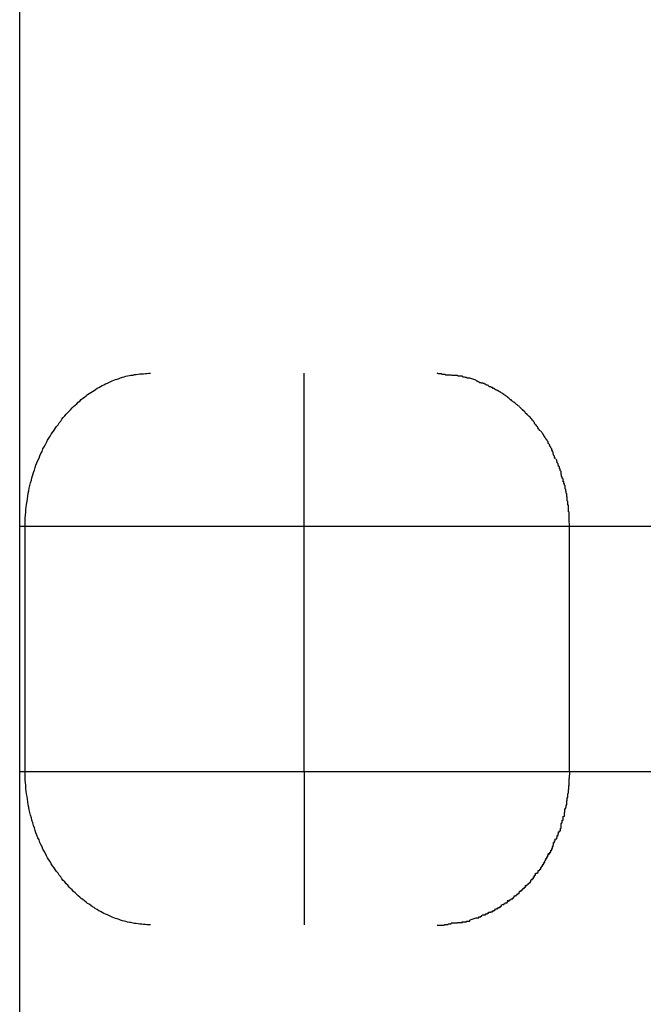
# Model space of a CAD drawing. Extents: x -14 to 14, y -8.5 to 8.5.
# Drawn here: x -1.9 to -1.7, y 2.3 to 2.6 of the extents above; entities that cross this region are included whole.
import ezdxf

# ---------------------------------------------------------------- set-up
doc = ezdxf.new("R2010")
doc.units = 0
doc.layers.get('0').update_dxf_attribs({"linetype": 'CONTINUOUS'})

msp = doc.modelspace()

# ---------------------------------------------------------------- linework, layer by layer
at = {"color": 0}
for points in [[(-1.9244, -0.0001), (-1.9244, 7.8963)], [(-1.9226, 2.4388), (-1.9226, 2.4397), (-1.9226, 2.4406), (-1.9226, 2.4415), (-1.9225, 2.4425), (-1.9224, 2.4434), (-1.9224, 2.4442), (-1.9223, 2.4451), (-1.9222, 2.446), (-1.922, 2.447), (-1.9219, 2.4479), (-1.9218, 2.4487), (-1.9216, 2.4496), (-1.9214, 2.4504), (-1.9213, 2.4513), (-1.9211, 2.4522), (-1.9209, 2.453), (-1.9206, 2.4539), (-1.9204, 2.4547), (-1.9201, 2.4556), (-1.9199, 2.4564), (-1.9196, 2.4572), (-1.9194, 2.458), (-1.9191, 2.4588), (-1.9188, 2.4596), (-1.9185, 2.4603), (-1.9181, 2.4611), (-1.9178, 2.4618), (-1.9175, 2.4626), (-1.9171, 2.4633), (-1.9168, 2.4641), (-1.9164, 2.4648), (-1.916, 2.4655), (-1.9157, 2.4662), (-1.9153, 2.4669), (-1.9149, 2.4676), (-1.9145, 2.4682), (-1.9141, 2.4689), (-1.9137, 2.4695), (-1.9132, 2.4702), (-1.9128, 2.4708), (-1.9124, 2.4714), (-1.9119, 2.472), (-1.9115, 2.4726), (-1.911, 2.4732), (-1.9106, 2.4738), (-1.9102, 2.4743), (-1.9097, 2.4749), (-1.9092, 2.4754), (-1.9087, 2.476), (-1.9083, 2.4764), (-1.9078, 2.4769), (-1.9073, 2.4775), (-1.9068, 2.4779), (-1.9063, 2.4784), (-1.9058, 2.4788), (-1.9053, 2.4793), (-1.9048, 2.4797), (-1.9043, 2.4802), (-1.9038, 2.4806), (-1.9033, 2.481), (-1.9027, 2.4814), (-1.9023, 2.4818), (-1.9017, 2.4822), (-1.9012, 2.4825), (-1.9007, 2.4828), (-1.9001, 2.4832), (-1.8997, 2.4835), (-1.8991, 2.4839), (-1.8986, 2.4841), (-1.898, 2.4845), (-1.8975, 2.4848), (-1.8969, 2.485), (-1.8964, 2.4853), (-1.8958, 2.4856), (-1.8953, 2.4858), (-1.8947, 2.4861), (-1.8942, 2.4863), (-1.8937, 2.4865), (-1.8931, 2.4867), (-1.8926, 2.4869), (-1.892, 2.4871), (-1.8915, 2.4873), (-1.8909, 2.4875), (-1.8903, 2.4876), (-1.8898, 2.4878), (-1.8892, 2.4879), (-1.8886, 2.488), (-1.8881, 2.4882), (-1.8874, 2.4882), (-1.8869, 2.4884), (-1.8864, 2.4884), (-1.8857, 2.4885), (-1.8852, 2.4886), (-1.8846, 2.4886), (-1.884, 2.4886), (-1.8834, 2.4887), (-1.8829, 2.4887), (-1.8823, 2.4888), (-1.8817, 2.4888)], [(-1.8316, 2.4388), (-1.8316, 2.4888)], [(-1.7836, 2.4882), (-1.7836, 2.4882), (-1.7836, 2.4882), (-1.7839, 2.4882), (-1.7842, 2.4882), (-1.7845, 2.4882), (-1.7848, 2.4882), (-1.7851, 2.4882), (-1.7854, 2.4882), (-1.7857, 2.4884), (-1.786, 2.4884), (-1.7863, 2.4884), (-1.7866, 2.4884), (-1.7869, 2.4886), (-1.7872, 2.4886), (-1.7875, 2.4886), (-1.7878, 2.4886), (-1.7882, 2.4888)], [(-1.7836, 2.4882), (-1.7836, 2.4882), (-1.7836, 2.4882), (-1.7839, 2.4882), (-1.7842, 2.4882), (-1.7845, 2.4882), (-1.7848, 2.4882), (-1.7851, 2.4882), (-1.7854, 2.4882), (-1.7857, 2.4884), (-1.786, 2.4884), (-1.7863, 2.4884), (-1.7866, 2.4884), (-1.7869, 2.4886), (-1.7872, 2.4886), (-1.7875, 2.4886), (-1.7878, 2.4886), (-1.7882, 2.4888)], [(-1.7799, 2.4878), (-1.7799, 2.4878), (-1.7799, 2.4878), (-1.7802, 2.4878), (-1.7804, 2.4878), (-1.7807, 2.4878), (-1.7807, 2.4878), (-1.781, 2.4878), (-1.7813, 2.4878), (-1.7816, 2.488), (-1.7816, 2.488), (-1.7819, 2.488), (-1.7822, 2.488), (-1.7825, 2.488), (-1.7827, 2.488), (-1.783, 2.488), (-1.7833, 2.488), (-1.7836, 2.4882)], [(-1.7799, 2.4878), (-1.7799, 2.4878), (-1.7799, 2.4878), (-1.7802, 2.4878), (-1.7804, 2.4878), (-1.7807, 2.4878), (-1.7807, 2.4878), (-1.781, 2.4878), (-1.7813, 2.4878), (-1.7816, 2.488), (-1.7816, 2.488), (-1.7819, 2.488), (-1.7822, 2.488), (-1.7825, 2.488), (-1.7827, 2.488), (-1.783, 2.488), (-1.7833, 2.488), (-1.7836, 2.4882)], [(-1.7776, 2.4872), (-1.7776, 2.4872), (-1.7776, 2.4872), (-1.7778, 2.4872), (-1.7778, 2.4872), (-1.7781, 2.4872), (-1.7781, 2.4872), (-1.7784, 2.4872), (-1.7784, 2.4872), (-1.7787, 2.4874), (-1.7787, 2.4874), (-1.779, 2.4874), (-1.779, 2.4874), (-1.7793, 2.4875), (-1.7793, 2.4875), (-1.7796, 2.4875), (-1.7797, 2.4875), (-1.78, 2.4878)], [(-1.7776, 2.4872), (-1.7776, 2.4872), (-1.7776, 2.4872), (-1.7778, 2.4872), (-1.7778, 2.4872), (-1.7781, 2.4872), (-1.7781, 2.4872), (-1.7784, 2.4872), (-1.7784, 2.4872), (-1.7787, 2.4874), (-1.7787, 2.4874), (-1.779, 2.4874), (-1.779, 2.4874), (-1.7793, 2.4875), (-1.7793, 2.4875), (-1.7796, 2.4875), (-1.7797, 2.4875), (-1.78, 2.4878)], [(-1.7756, 2.4865), (-1.7775, 2.4872)], [(-1.7736, 2.4856), (-1.7736, 2.4856), (-1.7736, 2.4856), (-1.7737, 2.4856), (-1.7737, 2.4856), (-1.774, 2.4857), (-1.774, 2.4857), (-1.7743, 2.4857), (-1.7743, 2.4857), (-1.7746, 2.486), (-1.7746, 2.486), (-1.7748, 2.486), (-1.7748, 2.486), (-1.7751, 2.4862), (-1.7751, 2.4862), (-1.7753, 2.4862), (-1.7753, 2.4862), (-1.7756, 2.4865)], [(-1.7736, 2.4856), (-1.7736, 2.4856), (-1.7736, 2.4856), (-1.7737, 2.4856), (-1.7737, 2.4856), (-1.774, 2.4857), (-1.774, 2.4857), (-1.7743, 2.4857), (-1.7743, 2.4857), (-1.7746, 2.486), (-1.7746, 2.486), (-1.7748, 2.486), (-1.7748, 2.486), (-1.7751, 2.4862), (-1.7751, 2.4862), (-1.7753, 2.4862), (-1.7753, 2.4862), (-1.7756, 2.4865)], [(-1.7714, 2.4848), (-1.7714, 2.4848), (-1.7714, 2.4848), (-1.7715, 2.4848), (-1.7715, 2.4848), (-1.7718, 2.4849), (-1.7718, 2.4849), (-1.7721, 2.4849), (-1.7721, 2.4849), (-1.7724, 2.4852), (-1.7724, 2.4852), (-1.7726, 2.4852), (-1.7726, 2.4852), (-1.7729, 2.4854), (-1.7729, 2.4854), (-1.7732, 2.4854), (-1.7732, 2.4854), (-1.7735, 2.4857)], [(-1.7714, 2.4848), (-1.7714, 2.4848), (-1.7714, 2.4848), (-1.7715, 2.4848), (-1.7715, 2.4848), (-1.7718, 2.4849), (-1.7718, 2.4849), (-1.7721, 2.4849), (-1.7721, 2.4849), (-1.7724, 2.4852), (-1.7724, 2.4852), (-1.7726, 2.4852), (-1.7726, 2.4852), (-1.7729, 2.4854), (-1.7729, 2.4854), (-1.7732, 2.4854), (-1.7732, 2.4854), (-1.7735, 2.4857)], [(-1.7692, 2.4835), (-1.7692, 2.4835), (-1.7692, 2.4835), (-1.7693, 2.4835), (-1.7693, 2.4835), (-1.7696, 2.4838), (-1.7696, 2.4838), (-1.7699, 2.4838), (-1.7699, 2.4838), (-1.7702, 2.4841), (-1.7702, 2.4841), (-1.7705, 2.4841), (-1.7705, 2.4841), (-1.7708, 2.4844), (-1.7708, 2.4844), (-1.7711, 2.4844), (-1.7711, 2.4844), (-1.7714, 2.4847)], [(-1.7692, 2.4835), (-1.7692, 2.4835), (-1.7692, 2.4835), (-1.7693, 2.4835), (-1.7693, 2.4835), (-1.7696, 2.4838), (-1.7696, 2.4838), (-1.7699, 2.4838), (-1.7699, 2.4838), (-1.7702, 2.4841), (-1.7702, 2.4841), (-1.7705, 2.4841), (-1.7705, 2.4841), (-1.7708, 2.4844), (-1.7708, 2.4844), (-1.7711, 2.4844), (-1.7711, 2.4844), (-1.7714, 2.4847)], [(-1.7672, 2.4824), (-1.7672, 2.4824), (-1.7672, 2.4824), (-1.7673, 2.4824), (-1.7673, 2.4824), (-1.7676, 2.4827), (-1.7676, 2.4827), (-1.7679, 2.4827), (-1.7679, 2.4827), (-1.7682, 2.483), (-1.7682, 2.483), (-1.7684, 2.483), (-1.7684, 2.483), (-1.7687, 2.4833), (-1.7687, 2.4833), (-1.769, 2.4833), (-1.769, 2.4833), (-1.7693, 2.4836)], [(-1.7672, 2.4824), (-1.7672, 2.4824), (-1.7672, 2.4824), (-1.7673, 2.4824), (-1.7673, 2.4824), (-1.7676, 2.4827), (-1.7676, 2.4827), (-1.7679, 2.4827), (-1.7679, 2.4827), (-1.7682, 2.483), (-1.7682, 2.483), (-1.7684, 2.483), (-1.7684, 2.483), (-1.7687, 2.4833), (-1.7687, 2.4833), (-1.769, 2.4833), (-1.769, 2.4833), (-1.7693, 2.4836)], [(-1.7651, 2.4809), (-1.7651, 2.4809), (-1.7651, 2.4809), (-1.7651, 2.4809), (-1.7651, 2.4809), (-1.7654, 2.4811), (-1.7654, 2.4811), (-1.7657, 2.4813), (-1.7657, 2.4813), (-1.766, 2.4816), (-1.766, 2.4816), (-1.7662, 2.4816), (-1.7662, 2.4816), (-1.7665, 2.4819), (-1.7665, 2.4819), (-1.7668, 2.4821), (-1.7668, 2.4821), (-1.7671, 2.4824)], [(-1.7651, 2.4809), (-1.7651, 2.4809), (-1.7651, 2.4809), (-1.7651, 2.4809), (-1.7651, 2.4809), (-1.7654, 2.4811), (-1.7654, 2.4811), (-1.7657, 2.4813), (-1.7657, 2.4813), (-1.766, 2.4816), (-1.766, 2.4816), (-1.7662, 2.4816), (-1.7662, 2.4816), (-1.7665, 2.4819), (-1.7665, 2.4819), (-1.7668, 2.4821), (-1.7668, 2.4821), (-1.7671, 2.4824)], [(-1.7633, 2.4794), (-1.7633, 2.4794), (-1.7633, 2.4794), (-1.7633, 2.4794), (-1.7633, 2.4794), (-1.7636, 2.4797), (-1.7636, 2.4797), (-1.7638, 2.4798), (-1.7638, 2.4798), (-1.7641, 2.4801), (-1.7641, 2.4801), (-1.7643, 2.4801), (-1.7643, 2.4801), (-1.7646, 2.4804), (-1.7646, 2.4804), (-1.7648, 2.4806), (-1.7648, 2.4806), (-1.7651, 2.4809)], [(-1.7633, 2.4794), (-1.7633, 2.4794), (-1.7633, 2.4794), (-1.7633, 2.4794), (-1.7633, 2.4794), (-1.7636, 2.4797), (-1.7636, 2.4797), (-1.7638, 2.4798), (-1.7638, 2.4798), (-1.7641, 2.4801), (-1.7641, 2.4801), (-1.7643, 2.4801), (-1.7643, 2.4801), (-1.7646, 2.4804), (-1.7646, 2.4804), (-1.7648, 2.4806), (-1.7648, 2.4806), (-1.7651, 2.4809)], [(-1.7613, 2.4778), (-1.7613, 2.4778), (-1.7613, 2.4778), (-1.7613, 2.4778), (-1.7613, 2.4778), (-1.7615, 2.478), (-1.7615, 2.478), (-1.7618, 2.4782), (-1.7618, 2.4782), (-1.7621, 2.4785), (-1.7621, 2.4785), (-1.7623, 2.4786), (-1.7623, 2.4786), (-1.7626, 2.4789), (-1.7626, 2.4789), (-1.7629, 2.4791), (-1.7629, 2.4791), (-1.7632, 2.4794)], [(-1.7613, 2.4778), (-1.7613, 2.4778), (-1.7613, 2.4778), (-1.7613, 2.4778), (-1.7613, 2.4778), (-1.7615, 2.478), (-1.7615, 2.478), (-1.7618, 2.4782), (-1.7618, 2.4782), (-1.7621, 2.4785), (-1.7621, 2.4785), (-1.7623, 2.4786), (-1.7623, 2.4786), (-1.7626, 2.4789), (-1.7626, 2.4789), (-1.7629, 2.4791), (-1.7629, 2.4791), (-1.7632, 2.4794)], [(-1.7594, 2.476), (-1.7594, 2.476), (-1.7594, 2.476), (-1.7594, 2.476), (-1.7594, 2.476), (-1.7597, 2.4763), (-1.7597, 2.4763), (-1.76, 2.4765), (-1.76, 2.4765), (-1.7603, 2.4768), (-1.7603, 2.4768), (-1.7605, 2.477), (-1.7605, 2.477), (-1.7608, 2.4773), (-1.7608, 2.4773), (-1.761, 2.4775), (-1.761, 2.4775), (-1.7613, 2.4778)], [(-1.7594, 2.476), (-1.7594, 2.476), (-1.7594, 2.476), (-1.7594, 2.476), (-1.7594, 2.476), (-1.7597, 2.4763), (-1.7597, 2.4763), (-1.76, 2.4765), (-1.76, 2.4765), (-1.7603, 2.4768), (-1.7603, 2.4768), (-1.7605, 2.477), (-1.7605, 2.477), (-1.7608, 2.4773), (-1.7608, 2.4773), (-1.761, 2.4775), (-1.761, 2.4775), (-1.7613, 2.4778)], [(-1.7576, 2.474), (-1.7576, 2.474), (-1.7576, 2.474), (-1.7576, 2.4741), (-1.7576, 2.4741), (-1.7579, 2.4744), (-1.7579, 2.4744), (-1.7582, 2.4747), (-1.7582, 2.4747), (-1.7585, 2.475), (-1.7585, 2.475), (-1.7587, 2.4752), (-1.7587, 2.4752), (-1.759, 2.4755), (-1.759, 2.4755), (-1.7593, 2.4757), (-1.7593, 2.4757), (-1.7596, 2.476)], [(-1.7576, 2.474), (-1.7576, 2.474), (-1.7576, 2.474), (-1.7576, 2.4741), (-1.7576, 2.4741), (-1.7579, 2.4744), (-1.7579, 2.4744), (-1.7582, 2.4747), (-1.7582, 2.4747), (-1.7585, 2.475), (-1.7585, 2.475), (-1.7587, 2.4752), (-1.7587, 2.4752), (-1.759, 2.4755), (-1.759, 2.4755), (-1.7593, 2.4757), (-1.7593, 2.4757), (-1.7596, 2.476)], [(-1.7561, 2.472), (-1.7561, 2.472), (-1.7561, 2.472), (-1.7561, 2.4721), (-1.7561, 2.4721), (-1.7564, 2.4724), (-1.7564, 2.4724), (-1.7565, 2.4727), (-1.7565, 2.4727), (-1.7568, 2.473), (-1.7568, 2.473), (-1.7568, 2.4732), (-1.7568, 2.4732), (-1.7571, 2.4735), (-1.7571, 2.4735), (-1.7573, 2.4738), (-1.7573, 2.4738), (-1.7576, 2.4741)], [(-1.7561, 2.472), (-1.7561, 2.472), (-1.7561, 2.472), (-1.7561, 2.4721), (-1.7561, 2.4721), (-1.7564, 2.4724), (-1.7564, 2.4724), (-1.7565, 2.4727), (-1.7565, 2.4727), (-1.7568, 2.473), (-1.7568, 2.473), (-1.7568, 2.4732), (-1.7568, 2.4732), (-1.7571, 2.4735), (-1.7571, 2.4735), (-1.7573, 2.4738), (-1.7573, 2.4738), (-1.7576, 2.4741)], [(-1.7547, 2.47), (-1.7547, 2.47), (-1.7547, 2.47), (-1.7547, 2.4701), (-1.7547, 2.4701), (-1.7549, 2.4704), (-1.7549, 2.4704), (-1.7551, 2.4707), (-1.7551, 2.4707), (-1.7554, 2.471), (-1.7554, 2.471), (-1.7554, 2.4712), (-1.7554, 2.4712), (-1.7557, 2.4715), (-1.7557, 2.4715), (-1.7559, 2.4718), (-1.7559, 2.4718), (-1.7562, 2.4721)], [(-1.7547, 2.47), (-1.7547, 2.47), (-1.7547, 2.47), (-1.7547, 2.4701), (-1.7547, 2.4701), (-1.7549, 2.4704), (-1.7549, 2.4704), (-1.7551, 2.4707), (-1.7551, 2.4707), (-1.7554, 2.471), (-1.7554, 2.471), (-1.7554, 2.4712), (-1.7554, 2.4712), (-1.7557, 2.4715), (-1.7557, 2.4715), (-1.7559, 2.4718), (-1.7559, 2.4718), (-1.7562, 2.4721)], [(-1.7531, 2.4678), (-1.7531, 2.4678), (-1.7531, 2.4678), (-1.7531, 2.468), (-1.7531, 2.468), (-1.7534, 2.4683), (-1.7534, 2.4683), (-1.7534, 2.4686), (-1.7534, 2.4686), (-1.7537, 2.4689), (-1.7537, 2.4689), (-1.7537, 2.4691), (-1.7537, 2.4691), (-1.754, 2.4694), (-1.754, 2.4694), (-1.7542, 2.4697), (-1.7542, 2.4697), (-1.7545, 2.47)], [(-1.7531, 2.4678), (-1.7531, 2.4678), (-1.7531, 2.4678), (-1.7531, 2.468), (-1.7531, 2.468), (-1.7534, 2.4683), (-1.7534, 2.4683), (-1.7534, 2.4686), (-1.7534, 2.4686), (-1.7537, 2.4689), (-1.7537, 2.4689), (-1.7537, 2.4691), (-1.7537, 2.4691), (-1.754, 2.4694), (-1.754, 2.4694), (-1.7542, 2.4697), (-1.7542, 2.4697), (-1.7545, 2.47)], [(-1.7518, 2.4657), (-1.7518, 2.4657), (-1.7518, 2.4657), (-1.7518, 2.4658), (-1.7518, 2.4658), (-1.752, 2.4661), (-1.752, 2.4661), (-1.752, 2.4664), (-1.752, 2.4664), (-1.7523, 2.4667), (-1.7523, 2.4667), (-1.7523, 2.4669), (-1.7523, 2.4669), (-1.7526, 2.4672), (-1.7526, 2.4672), (-1.7528, 2.4675), (-1.7528, 2.4675), (-1.7531, 2.4678)], [(-1.7518, 2.4657), (-1.7518, 2.4657), (-1.7518, 2.4657), (-1.7518, 2.4658), (-1.7518, 2.4658), (-1.752, 2.4661), (-1.752, 2.4661), (-1.752, 2.4664), (-1.752, 2.4664), (-1.7523, 2.4667), (-1.7523, 2.4667), (-1.7523, 2.4669), (-1.7523, 2.4669), (-1.7526, 2.4672), (-1.7526, 2.4672), (-1.7528, 2.4675), (-1.7528, 2.4675), (-1.7531, 2.4678)], [(-1.7506, 2.4633), (-1.7506, 2.4633), (-1.7506, 2.4633), (-1.7506, 2.4635), (-1.7506, 2.4635), (-1.7508, 2.4638), (-1.7508, 2.4638), (-1.7508, 2.4641), (-1.7508, 2.4641), (-1.7511, 2.4644), (-1.7511, 2.4644), (-1.7511, 2.4647), (-1.7511, 2.4647), (-1.7514, 2.465), (-1.7514, 2.465), (-1.7514, 2.4653), (-1.7514, 2.4653), (-1.7517, 2.4656)], [(-1.7506, 2.4633), (-1.7506, 2.4633), (-1.7506, 2.4633), (-1.7506, 2.4635), (-1.7506, 2.4635), (-1.7508, 2.4638), (-1.7508, 2.4638), (-1.7508, 2.4641), (-1.7508, 2.4641), (-1.7511, 2.4644), (-1.7511, 2.4644), (-1.7511, 2.4647), (-1.7511, 2.4647), (-1.7514, 2.465), (-1.7514, 2.465), (-1.7514, 2.4653), (-1.7514, 2.4653), (-1.7517, 2.4656)], [(-1.7497, 2.4609), (-1.7497, 2.4609), (-1.7497, 2.4609), (-1.7497, 2.4611), (-1.7497, 2.4611), (-1.7499, 2.4614), (-1.7499, 2.4614), (-1.7499, 2.4617), (-1.7499, 2.4617), (-1.7502, 2.462), (-1.7502, 2.462), (-1.7502, 2.4623), (-1.7502, 2.4623), (-1.7504, 2.4626), (-1.7504, 2.4626), (-1.7504, 2.4629), (-1.7504, 2.463), (-1.7507, 2.4633)], [(-1.7497, 2.4609), (-1.7497, 2.4609), (-1.7497, 2.4609), (-1.7497, 2.4611), (-1.7497, 2.4611), (-1.7499, 2.4614), (-1.7499, 2.4614), (-1.7499, 2.4617), (-1.7499, 2.4617), (-1.7502, 2.462), (-1.7502, 2.462), (-1.7502, 2.4623), (-1.7502, 2.4623), (-1.7504, 2.4626), (-1.7504, 2.4626), (-1.7504, 2.4629), (-1.7504, 2.463), (-1.7507, 2.4633)], [(-1.7486, 2.4584), (-1.7486, 2.4584), (-1.7486, 2.4584), (-1.7486, 2.4586), (-1.7486, 2.4586), (-1.7487, 2.4589), (-1.7487, 2.4589), (-1.7487, 2.4592), (-1.7487, 2.4592), (-1.749, 2.4595), (-1.749, 2.4595), (-1.749, 2.4598), (-1.749, 2.4598), (-1.7492, 2.4601), (-1.7492, 2.4601), (-1.7492, 2.4604), (-1.7492, 2.4604), (-1.7495, 2.4607)], [(-1.7486, 2.4584), (-1.7486, 2.4584), (-1.7486, 2.4584), (-1.7486, 2.4586), (-1.7486, 2.4586), (-1.7487, 2.4589), (-1.7487, 2.4589), (-1.7487, 2.4592), (-1.7487, 2.4592), (-1.749, 2.4595), (-1.749, 2.4595), (-1.749, 2.4598), (-1.749, 2.4598), (-1.7492, 2.4601), (-1.7492, 2.4601), (-1.7492, 2.4604), (-1.7492, 2.4604), (-1.7495, 2.4607)], [(-1.7478, 2.4558), (-1.7478, 2.4558), (-1.7478, 2.4558), (-1.7478, 2.4559), (-1.7478, 2.4559), (-1.7478, 2.4562), (-1.7478, 2.4562), (-1.7478, 2.4565), (-1.7478, 2.4567), (-1.7481, 2.457), (-1.7481, 2.457), (-1.7481, 2.4573), (-1.7481, 2.4575), (-1.7483, 2.4578), (-1.7483, 2.4578), (-1.7483, 2.4581), (-1.7483, 2.4582), (-1.7486, 2.4585)], [(-1.7478, 2.4558), (-1.7478, 2.4558), (-1.7478, 2.4558), (-1.7478, 2.4559), (-1.7478, 2.4559), (-1.7478, 2.4562), (-1.7478, 2.4562), (-1.7478, 2.4565), (-1.7478, 2.4567), (-1.7481, 2.457), (-1.7481, 2.457), (-1.7481, 2.4573), (-1.7481, 2.4575), (-1.7483, 2.4578), (-1.7483, 2.4578), (-1.7483, 2.4581), (-1.7483, 2.4582), (-1.7486, 2.4585)], [(-1.7471, 2.4534), (-1.7471, 2.4534), (-1.7471, 2.4534), (-1.7471, 2.4535), (-1.7471, 2.4535), (-1.7471, 2.4538), (-1.7471, 2.4538), (-1.7471, 2.4541), (-1.7471, 2.4543), (-1.7474, 2.4546), (-1.7474, 2.4546), (-1.7474, 2.4549), (-1.7474, 2.4549), (-1.7476, 2.4552), (-1.7476, 2.4552), (-1.7476, 2.4555), (-1.7476, 2.4555), (-1.7478, 2.4558)], [(-1.7471, 2.4534), (-1.7471, 2.4534), (-1.7471, 2.4534), (-1.7471, 2.4535), (-1.7471, 2.4535), (-1.7471, 2.4538), (-1.7471, 2.4538), (-1.7471, 2.4541), (-1.7471, 2.4543), (-1.7474, 2.4546), (-1.7474, 2.4546), (-1.7474, 2.4549), (-1.7474, 2.4549), (-1.7476, 2.4552), (-1.7476, 2.4552), (-1.7476, 2.4555), (-1.7476, 2.4555), (-1.7478, 2.4558)], [(-1.7464, 2.4511), (-1.7464, 2.4511), (-1.7464, 2.4511), (-1.7464, 2.4512), (-1.7464, 2.4512), (-1.7464, 2.4515), (-1.7464, 2.4515), (-1.7464, 2.4518), (-1.7464, 2.452), (-1.7467, 2.4523), (-1.7467, 2.4523), (-1.7467, 2.4526), (-1.7467, 2.4526), (-1.7469, 2.4529), (-1.7469, 2.4529), (-1.7469, 2.4532), (-1.7469, 2.4533), (-1.7471, 2.4536)], [(-1.7464, 2.4511), (-1.7464, 2.4511), (-1.7464, 2.4511), (-1.7464, 2.4512), (-1.7464, 2.4512), (-1.7464, 2.4515), (-1.7464, 2.4515), (-1.7464, 2.4518), (-1.7464, 2.452), (-1.7467, 2.4523), (-1.7467, 2.4523), (-1.7467, 2.4526), (-1.7467, 2.4526), (-1.7469, 2.4529), (-1.7469, 2.4529), (-1.7469, 2.4532), (-1.7469, 2.4533), (-1.7471, 2.4536)], [(-1.7459, 2.4485), (-1.7459, 2.4485), (-1.7459, 2.4485), (-1.7459, 2.4486), (-1.7459, 2.4486), (-1.7459, 2.4489), (-1.7459, 2.4489), (-1.7459, 2.4492), (-1.7459, 2.4494), (-1.7461, 2.4497), (-1.7461, 2.4497), (-1.7461, 2.45), (-1.7461, 2.4501), (-1.7462, 2.4504), (-1.7462, 2.4504), (-1.7462, 2.4507), (-1.7462, 2.4508), (-1.7464, 2.4511)], [(-1.7459, 2.4485), (-1.7459, 2.4485), (-1.7459, 2.4485), (-1.7459, 2.4486), (-1.7459, 2.4486), (-1.7459, 2.4489), (-1.7459, 2.4489), (-1.7459, 2.4492), (-1.7459, 2.4494), (-1.7461, 2.4497), (-1.7461, 2.4497), (-1.7461, 2.45), (-1.7461, 2.4501), (-1.7462, 2.4504), (-1.7462, 2.4504), (-1.7462, 2.4507), (-1.7462, 2.4508), (-1.7464, 2.4511)], [(-1.7456, 2.446), (-1.7456, 2.446), (-1.7456, 2.446), (-1.7456, 2.4461), (-1.7456, 2.4461), (-1.7456, 2.4464), (-1.7456, 2.4464), (-1.7456, 2.4467), (-1.7456, 2.4469), (-1.7458, 2.4472), (-1.7458, 2.4472), (-1.7458, 2.4475), (-1.7458, 2.4476), (-1.7458, 2.4479), (-1.7458, 2.4479), (-1.7458, 2.4482), (-1.7458, 2.4483), (-1.746, 2.4486)], [(-1.7456, 2.446), (-1.7456, 2.446), (-1.7456, 2.446), (-1.7456, 2.4461), (-1.7456, 2.4461), (-1.7456, 2.4464), (-1.7456, 2.4464), (-1.7456, 2.4467), (-1.7456, 2.4469), (-1.7458, 2.4472), (-1.7458, 2.4472), (-1.7458, 2.4475), (-1.7458, 2.4476), (-1.7458, 2.4479), (-1.7458, 2.4479), (-1.7458, 2.4482), (-1.7458, 2.4483), (-1.746, 2.4486)], [(-1.7453, 2.4436), (-1.7453, 2.4436), (-1.7453, 2.4436), (-1.7453, 2.4437), (-1.7453, 2.4437), (-1.7453, 2.444), (-1.7453, 2.444), (-1.7453, 2.4443), (-1.7453, 2.4444), (-1.7454, 2.4447), (-1.7454, 2.4447), (-1.7454, 2.445), (-1.7454, 2.445), (-1.7454, 2.4453), (-1.7454, 2.4453), (-1.7454, 2.4456), (-1.7454, 2.4456), (-1.7456, 2.4459)], [(-1.7453, 2.4436), (-1.7453, 2.4436), (-1.7453, 2.4436), (-1.7453, 2.4437), (-1.7453, 2.4437), (-1.7453, 2.444), (-1.7453, 2.444), (-1.7453, 2.4443), (-1.7453, 2.4444), (-1.7454, 2.4447), (-1.7454, 2.4447), (-1.7454, 2.445), (-1.7454, 2.445), (-1.7454, 2.4453), (-1.7454, 2.4453), (-1.7454, 2.4456), (-1.7454, 2.4456), (-1.7456, 2.4459)], [(-1.7451, 2.4411), (-1.7451, 2.4411), (-1.7451, 2.4411), (-1.7451, 2.4413), (-1.7451, 2.4413), (-1.7451, 2.4416), (-1.7451, 2.4416), (-1.7451, 2.4419), (-1.7451, 2.4421), (-1.7451, 2.4424), (-1.7451, 2.4424), (-1.7451, 2.4427), (-1.7451, 2.4427), (-1.7451, 2.443), (-1.7451, 2.443), (-1.7451, 2.4433), (-1.7451, 2.4434), (-1.7453, 2.4437)], [(-1.7451, 2.4411), (-1.7451, 2.4411), (-1.7451, 2.4411), (-1.7451, 2.4413), (-1.7451, 2.4413), (-1.7451, 2.4416), (-1.7451, 2.4416), (-1.7451, 2.4419), (-1.7451, 2.4421), (-1.7451, 2.4424), (-1.7451, 2.4424), (-1.7451, 2.4427), (-1.7451, 2.4427), (-1.7451, 2.443), (-1.7451, 2.443), (-1.7451, 2.4433), (-1.7451, 2.4434), (-1.7453, 2.4437)], [(-1.9226, 2.4388), (-1.9244, 2.4388)], [(-1.9226, 2.3588), (-1.9226, 2.4388)], [(-1.8316, 2.4388), (-1.9226, 2.4388)], [(-1.8316, 2.3588), (-1.8316, 2.4388)], [(-1.745, 2.4388), (-1.8316, 2.4388)], [(-1.745, 2.4388), (-1.7451, 2.4412)], [(-1.745, 2.3588), (-1.745, 2.4388)], [(-1.5256, 2.4388), (-1.745, 2.4388)], [(-1.9244, 2.3588), (-1.9226, 2.3588)], [(-1.8817, 2.3088), (-1.8823, 2.3088), (-1.8829, 2.3088), (-1.8834, 2.3089), (-1.884, 2.3089), (-1.8846, 2.309), (-1.8852, 2.309), (-1.8857, 2.3091), (-1.8864, 2.3092), (-1.8869, 2.3092), (-1.8874, 2.3093), (-1.8881, 2.3095), (-1.8886, 2.3096), (-1.8892, 2.3097), (-1.8898, 2.3099), (-1.8903, 2.31), (-1.8909, 2.3101), (-1.8915, 2.3103), (-1.892, 2.3105), (-1.8926, 2.3107), (-1.8931, 2.3109), (-1.8937, 2.3111), (-1.8942, 2.3113), (-1.8947, 2.3115), (-1.8953, 2.3118), (-1.8958, 2.312), (-1.8964, 2.3123), (-1.8969, 2.3125), (-1.8975, 2.3128), (-1.898, 2.3131), (-1.8986, 2.3134), (-1.8991, 2.3138), (-1.8997, 2.314), (-1.9001, 2.3144), (-1.9007, 2.3147), (-1.9012, 2.3151), (-1.9017, 2.3155), (-1.9023, 2.3158), (-1.9027, 2.3162), (-1.9033, 2.3166), (-1.9038, 2.317), (-1.9043, 2.3174), (-1.9048, 2.3178), (-1.9053, 2.3183), (-1.9058, 2.3187), (-1.9063, 2.3192), (-1.9068, 2.3197), (-1.9073, 2.3202), (-1.9078, 2.3206), (-1.9083, 2.3211), (-1.9087, 2.3217), (-1.9092, 2.3222), (-1.9097, 2.3228), (-1.9102, 2.3233), (-1.9106, 2.3238), (-1.911, 2.3244), (-1.9115, 2.325), (-1.9119, 2.3256), (-1.9124, 2.3262), (-1.9128, 2.3268), (-1.9132, 2.3274), (-1.9137, 2.328), (-1.9141, 2.3287), (-1.9145, 2.3294), (-1.9149, 2.33), (-1.9153, 2.3307), (-1.9157, 2.3313), (-1.916, 2.3321), (-1.9164, 2.3328), (-1.9168, 2.3335), (-1.9171, 2.3342), (-1.9175, 2.335), (-1.9178, 2.3357), (-1.9181, 2.3365), (-1.9185, 2.3372), (-1.9188, 2.338), (-1.9191, 2.3388), (-1.9194, 2.3396), (-1.9196, 2.3404), (-1.9199, 2.3412), (-1.9201, 2.3421), (-1.9204, 2.3429), (-1.9206, 2.3437), (-1.9209, 2.3446), (-1.9211, 2.3454), (-1.9213, 2.3463), (-1.9214, 2.3471), (-1.9216, 2.348), (-1.9218, 2.3489), (-1.9219, 2.3498), (-1.922, 2.3507), (-1.9222, 2.3515), (-1.9223, 2.3524), (-1.9224, 2.3533), (-1.9224, 2.3543), (-1.9225, 2.3552), (-1.9226, 2.356), (-1.9226, 2.357), (-1.9226, 2.3579), (-1.9226, 2.3588)], [(-1.9226, 2.3588), (-1.8316, 2.3588)], [(-1.8316, 2.3588), (-1.745, 2.3588)], [(-1.8316, 2.3588), (-1.8316, 2.3088)], [(-1.745, 2.3588), (-1.7451, 2.3565)], [(-1.745, 2.3588), (-1.5175, 2.3588)], [(-1.7453, 2.3541), (-1.7453, 2.3541), (-1.7451, 2.3541), (-1.7451, 2.3542), (-1.7451, 2.3542), (-1.7451, 2.3545), (-1.7451, 2.3545), (-1.7451, 2.3548), (-1.7451, 2.3548), (-1.7451, 2.3551), (-1.7451, 2.3551), (-1.7451, 2.3554), (-1.7451, 2.3554), (-1.7451, 2.3557), (-1.7451, 2.3557), (-1.7451, 2.356), (-1.7451, 2.3562), (-1.7451, 2.3565)], [(-1.7453, 2.3541), (-1.7453, 2.3541), (-1.7451, 2.3541), (-1.7451, 2.3542), (-1.7451, 2.3542), (-1.7451, 2.3545), (-1.7451, 2.3545), (-1.7451, 2.3548), (-1.7451, 2.3548), (-1.7451, 2.3551), (-1.7451, 2.3551), (-1.7451, 2.3554), (-1.7451, 2.3554), (-1.7451, 2.3557), (-1.7451, 2.3557), (-1.7451, 2.356), (-1.7451, 2.3562), (-1.7451, 2.3565)], [(-1.7455, 2.3517), (-1.7455, 2.3517), (-1.7453, 2.3517), (-1.7453, 2.3518), (-1.7453, 2.3518), (-1.7453, 2.3521), (-1.7453, 2.3521), (-1.7453, 2.3524), (-1.7453, 2.3526), (-1.7453, 2.3529), (-1.7452, 2.3529), (-1.7452, 2.3532), (-1.7452, 2.3532), (-1.7452, 2.3535), (-1.7452, 2.3535), (-1.7452, 2.3538), (-1.7452, 2.3539), (-1.7452, 2.3542)], [(-1.7455, 2.3517), (-1.7455, 2.3517), (-1.7453, 2.3517), (-1.7453, 2.3518), (-1.7453, 2.3518), (-1.7453, 2.3521), (-1.7453, 2.3521), (-1.7453, 2.3524), (-1.7453, 2.3526), (-1.7453, 2.3529), (-1.7452, 2.3529), (-1.7452, 2.3532), (-1.7452, 2.3532), (-1.7452, 2.3535), (-1.7452, 2.3535), (-1.7452, 2.3538), (-1.7452, 2.3539), (-1.7452, 2.3542)], [(-1.7464, 2.3467), (-1.7464, 2.3467), (-1.7462, 2.3467), (-1.7462, 2.3468), (-1.7462, 2.3468), (-1.7462, 2.3471), (-1.7461, 2.3471), (-1.7461, 2.3474), (-1.7461, 2.3476), (-1.7461, 2.3479), (-1.7459, 2.3479), (-1.7459, 2.3482), (-1.7459, 2.3482), (-1.7459, 2.3485), (-1.7459, 2.3485), (-1.7459, 2.3488), (-1.7459, 2.3489), (-1.7459, 2.3492)], [(-1.7464, 2.3467), (-1.7464, 2.3467), (-1.7462, 2.3467), (-1.7462, 2.3468), (-1.7462, 2.3468), (-1.7462, 2.3471), (-1.7461, 2.3471), (-1.7461, 2.3474), (-1.7461, 2.3476), (-1.7461, 2.3479), (-1.7459, 2.3479), (-1.7459, 2.3482), (-1.7459, 2.3482), (-1.7459, 2.3485), (-1.7459, 2.3485), (-1.7459, 2.3488), (-1.7459, 2.3489), (-1.7459, 2.3492)], [(-1.746, 2.3493), (-1.746, 2.3493), (-1.7458, 2.3493), (-1.7458, 2.3494), (-1.7458, 2.3494), (-1.7458, 2.3497), (-1.7458, 2.3497), (-1.7458, 2.35), (-1.7458, 2.35), (-1.7458, 2.3503), (-1.7456, 2.3503), (-1.7456, 2.3506), (-1.7456, 2.3506), (-1.7456, 2.3509), (-1.7456, 2.3509), (-1.7456, 2.3512), (-1.7456, 2.3513), (-1.7456, 2.3516)], [(-1.746, 2.3493), (-1.746, 2.3493), (-1.7458, 2.3493), (-1.7458, 2.3494), (-1.7458, 2.3494), (-1.7458, 2.3497), (-1.7458, 2.3497), (-1.7458, 2.35), (-1.7458, 2.35), (-1.7458, 2.3503), (-1.7456, 2.3503), (-1.7456, 2.3506), (-1.7456, 2.3506), (-1.7456, 2.3509), (-1.7456, 2.3509), (-1.7456, 2.3512), (-1.7456, 2.3513), (-1.7456, 2.3516)], [(-1.7469, 2.3442), (-1.7469, 2.3442), (-1.7467, 2.3442), (-1.7467, 2.3443), (-1.7467, 2.3443), (-1.7467, 2.3446), (-1.7467, 2.3446), (-1.7467, 2.3449), (-1.7467, 2.3451), (-1.7467, 2.3454), (-1.7465, 2.3454), (-1.7465, 2.3457), (-1.7465, 2.3458), (-1.7465, 2.3461), (-1.7465, 2.3461), (-1.7465, 2.3464), (-1.7465, 2.3465), (-1.7465, 2.3468)], [(-1.7469, 2.3442), (-1.7469, 2.3442), (-1.7467, 2.3442), (-1.7467, 2.3443), (-1.7467, 2.3443), (-1.7467, 2.3446), (-1.7467, 2.3446), (-1.7467, 2.3449), (-1.7467, 2.3451), (-1.7467, 2.3454), (-1.7465, 2.3454), (-1.7465, 2.3457), (-1.7465, 2.3458), (-1.7465, 2.3461), (-1.7465, 2.3461), (-1.7465, 2.3464), (-1.7465, 2.3465), (-1.7465, 2.3468)], [(-1.7478, 2.3417), (-1.7478, 2.3417), (-1.7476, 2.3417), (-1.7476, 2.3418), (-1.7476, 2.3418), (-1.7476, 2.3421), (-1.7474, 2.3421), (-1.7474, 2.3424), (-1.7474, 2.3426), (-1.7474, 2.3429), (-1.7471, 2.3429), (-1.7471, 2.3432), (-1.7471, 2.3433), (-1.7471, 2.3436), (-1.7471, 2.3436), (-1.7471, 2.3439), (-1.7471, 2.3439), (-1.7471, 2.3442)], [(-1.7478, 2.3417), (-1.7478, 2.3417), (-1.7476, 2.3417), (-1.7476, 2.3418), (-1.7476, 2.3418), (-1.7476, 2.3421), (-1.7474, 2.3421), (-1.7474, 2.3424), (-1.7474, 2.3426), (-1.7474, 2.3429), (-1.7471, 2.3429), (-1.7471, 2.3432), (-1.7471, 2.3433), (-1.7471, 2.3436), (-1.7471, 2.3436), (-1.7471, 2.3439), (-1.7471, 2.3439), (-1.7471, 2.3442)], [(-1.7486, 2.3391), (-1.7486, 2.3391), (-1.7483, 2.3391), (-1.7483, 2.3392), (-1.7483, 2.3392), (-1.7483, 2.3395), (-1.748, 2.3395), (-1.748, 2.3398), (-1.748, 2.34), (-1.748, 2.3403), (-1.7477, 2.3403), (-1.7477, 2.3406), (-1.7477, 2.3408), (-1.7477, 2.3411), (-1.7477, 2.3411), (-1.7477, 2.3414), (-1.7477, 2.3415), (-1.7477, 2.3418)], [(-1.7486, 2.3391), (-1.7486, 2.3391), (-1.7483, 2.3391), (-1.7483, 2.3392), (-1.7483, 2.3392), (-1.7483, 2.3395), (-1.748, 2.3395), (-1.748, 2.3398), (-1.748, 2.34), (-1.748, 2.3403), (-1.7477, 2.3403), (-1.7477, 2.3406), (-1.7477, 2.3408), (-1.7477, 2.3411), (-1.7477, 2.3411), (-1.7477, 2.3414), (-1.7477, 2.3415), (-1.7477, 2.3418)], [(-1.7507, 2.3343), (-1.7507, 2.3343), (-1.7504, 2.3343), (-1.7504, 2.3345), (-1.7504, 2.3345), (-1.7504, 2.3348), (-1.7502, 2.3348), (-1.7502, 2.3351), (-1.7502, 2.3353), (-1.7502, 2.3356), (-1.7499, 2.3356), (-1.7499, 2.3359), (-1.7499, 2.3359), (-1.7499, 2.3362), (-1.7497, 2.3362), (-1.7497, 2.3365), (-1.7497, 2.3366), (-1.7497, 2.3369)], [(-1.7507, 2.3343), (-1.7507, 2.3343), (-1.7504, 2.3343), (-1.7504, 2.3345), (-1.7504, 2.3345), (-1.7504, 2.3348), (-1.7502, 2.3348), (-1.7502, 2.3351), (-1.7502, 2.3353), (-1.7502, 2.3356), (-1.7499, 2.3356), (-1.7499, 2.3359), (-1.7499, 2.3359), (-1.7499, 2.3362), (-1.7497, 2.3362), (-1.7497, 2.3365), (-1.7497, 2.3366), (-1.7497, 2.3369)], [(-1.7495, 2.3368), (-1.7495, 2.3368), (-1.7492, 2.3368), (-1.7492, 2.337), (-1.7492, 2.337), (-1.7492, 2.3373), (-1.749, 2.3373), (-1.749, 2.3376), (-1.749, 2.3376), (-1.749, 2.3379), (-1.7487, 2.3379), (-1.7487, 2.3382), (-1.7487, 2.3382), (-1.7487, 2.3385), (-1.7486, 2.3385), (-1.7486, 2.3388), (-1.7486, 2.3388), (-1.7486, 2.3391)], [(-1.7495, 2.3368), (-1.7495, 2.3368), (-1.7492, 2.3368), (-1.7492, 2.337), (-1.7492, 2.337), (-1.7492, 2.3373), (-1.749, 2.3373), (-1.749, 2.3376), (-1.749, 2.3376), (-1.749, 2.3379), (-1.7487, 2.3379), (-1.7487, 2.3382), (-1.7487, 2.3382), (-1.7487, 2.3385), (-1.7486, 2.3385), (-1.7486, 2.3388), (-1.7486, 2.3388), (-1.7486, 2.3391)], [(-1.7517, 2.332), (-1.7517, 2.332), (-1.7514, 2.332), (-1.7514, 2.3322), (-1.7514, 2.3322), (-1.7514, 2.3325), (-1.7511, 2.3325), (-1.7511, 2.3328), (-1.7511, 2.3328), (-1.7511, 2.3331), (-1.7508, 2.3331), (-1.7508, 2.3334), (-1.7508, 2.3334), (-1.7508, 2.3337), (-1.7506, 2.3337), (-1.7506, 2.334), (-1.7506, 2.3341), (-1.7506, 2.3344)], [(-1.7517, 2.332), (-1.7517, 2.332), (-1.7514, 2.332), (-1.7514, 2.3322), (-1.7514, 2.3322), (-1.7514, 2.3325), (-1.7511, 2.3325), (-1.7511, 2.3328), (-1.7511, 2.3328), (-1.7511, 2.3331), (-1.7508, 2.3331), (-1.7508, 2.3334), (-1.7508, 2.3334), (-1.7508, 2.3337), (-1.7506, 2.3337), (-1.7506, 2.334), (-1.7506, 2.3341), (-1.7506, 2.3344)], [(-1.7545, 2.3275), (-1.7545, 2.3275), (-1.7542, 2.3275), (-1.7542, 2.3277), (-1.754, 2.3277), (-1.754, 2.328), (-1.7537, 2.328), (-1.7537, 2.3283), (-1.7537, 2.3283), (-1.7537, 2.3286), (-1.7534, 2.3286), (-1.7534, 2.3288), (-1.7534, 2.3288), (-1.7534, 2.3291), (-1.7531, 2.3291), (-1.7531, 2.3294), (-1.7531, 2.3294), (-1.7531, 2.3297)], [(-1.7545, 2.3275), (-1.7545, 2.3275), (-1.7542, 2.3275), (-1.7542, 2.3277), (-1.754, 2.3277), (-1.754, 2.328), (-1.7537, 2.328), (-1.7537, 2.3283), (-1.7537, 2.3283), (-1.7537, 2.3286), (-1.7534, 2.3286), (-1.7534, 2.3288), (-1.7534, 2.3288), (-1.7534, 2.3291), (-1.7531, 2.3291), (-1.7531, 2.3294), (-1.7531, 2.3294), (-1.7531, 2.3297)], [(-1.7531, 2.3299), (-1.7531, 2.3299), (-1.7528, 2.3299), (-1.7528, 2.3301), (-1.7527, 2.3301), (-1.7527, 2.3304), (-1.7524, 2.3304), (-1.7524, 2.3307), (-1.7524, 2.3307), (-1.7524, 2.331), (-1.7521, 2.331), (-1.7521, 2.3313), (-1.7521, 2.3313), (-1.7521, 2.3316), (-1.7519, 2.3316), (-1.7519, 2.3319), (-1.7519, 2.3319), (-1.7519, 2.3322)], [(-1.7531, 2.3299), (-1.7531, 2.3299), (-1.7528, 2.3299), (-1.7528, 2.3301), (-1.7527, 2.3301), (-1.7527, 2.3304), (-1.7524, 2.3304), (-1.7524, 2.3307), (-1.7524, 2.3307), (-1.7524, 2.331), (-1.7521, 2.331), (-1.7521, 2.3313), (-1.7521, 2.3313), (-1.7521, 2.3316), (-1.7519, 2.3316), (-1.7519, 2.3319), (-1.7519, 2.3319), (-1.7519, 2.3322)], [(-1.756, 2.3256), (-1.756, 2.3256), (-1.7557, 2.3256), (-1.7557, 2.3256), (-1.7555, 2.3256), (-1.7555, 2.3259), (-1.7552, 2.3259), (-1.7552, 2.3262), (-1.7552, 2.3262), (-1.7552, 2.3265), (-1.7549, 2.3265), (-1.7549, 2.3266), (-1.7547, 2.3266), (-1.7547, 2.3269), (-1.7544, 2.3269), (-1.7544, 2.3272), (-1.7544, 2.3272), (-1.7544, 2.3275)], [(-1.756, 2.3256), (-1.756, 2.3256), (-1.7557, 2.3256), (-1.7557, 2.3256), (-1.7555, 2.3256), (-1.7555, 2.3259), (-1.7552, 2.3259), (-1.7552, 2.3262), (-1.7552, 2.3262), (-1.7552, 2.3265), (-1.7549, 2.3265), (-1.7549, 2.3266), (-1.7547, 2.3266), (-1.7547, 2.3269), (-1.7544, 2.3269), (-1.7544, 2.3272), (-1.7544, 2.3272), (-1.7544, 2.3275)], [(-1.7595, 2.3216), (-1.7595, 2.3216), (-1.7592, 2.3216), (-1.7592, 2.3216), (-1.759, 2.3216), (-1.759, 2.3218), (-1.7587, 2.3218), (-1.7587, 2.322), (-1.7585, 2.322), (-1.7585, 2.3223), (-1.7582, 2.3223), (-1.7582, 2.3225), (-1.7579, 2.3225), (-1.7579, 2.3228), (-1.7576, 2.3228), (-1.7576, 2.3231), (-1.7576, 2.3231), (-1.7576, 2.3234)], [(-1.7595, 2.3216), (-1.7595, 2.3216), (-1.7592, 2.3216), (-1.7592, 2.3216), (-1.759, 2.3216), (-1.759, 2.3218), (-1.7587, 2.3218), (-1.7587, 2.322), (-1.7585, 2.322), (-1.7585, 2.3223), (-1.7582, 2.3223), (-1.7582, 2.3225), (-1.7579, 2.3225), (-1.7579, 2.3228), (-1.7576, 2.3228), (-1.7576, 2.3231), (-1.7576, 2.3231), (-1.7576, 2.3234)], [(-1.7576, 2.3236), (-1.7576, 2.3236), (-1.7573, 2.3236), (-1.7573, 2.3236), (-1.7571, 2.3236), (-1.7571, 2.3239), (-1.7568, 2.3239), (-1.7568, 2.3242), (-1.7568, 2.3242), (-1.7568, 2.3245), (-1.7565, 2.3245), (-1.7565, 2.3247), (-1.7564, 2.3247), (-1.7564, 2.325), (-1.7561, 2.325), (-1.7561, 2.3253), (-1.7561, 2.3253), (-1.7561, 2.3256)], [(-1.7576, 2.3236), (-1.7576, 2.3236), (-1.7573, 2.3236), (-1.7573, 2.3236), (-1.7571, 2.3236), (-1.7571, 2.3239), (-1.7568, 2.3239), (-1.7568, 2.3242), (-1.7568, 2.3242), (-1.7568, 2.3245), (-1.7565, 2.3245), (-1.7565, 2.3247), (-1.7564, 2.3247), (-1.7564, 2.325), (-1.7561, 2.325), (-1.7561, 2.3253), (-1.7561, 2.3253), (-1.7561, 2.3256)], [(-1.7613, 2.3198), (-1.7613, 2.3198), (-1.761, 2.3198), (-1.761, 2.3198), (-1.7608, 2.3198), (-1.7608, 2.3201), (-1.7605, 2.3201), (-1.7605, 2.3203), (-1.7603, 2.3203), (-1.7603, 2.3206), (-1.76, 2.3206), (-1.76, 2.3208), (-1.7597, 2.3208), (-1.7597, 2.3211), (-1.7594, 2.3211), (-1.7594, 2.3213), (-1.7594, 2.3213), (-1.7594, 2.3216)], [(-1.7613, 2.3198), (-1.7613, 2.3198), (-1.761, 2.3198), (-1.761, 2.3198), (-1.7608, 2.3198), (-1.7608, 2.3201), (-1.7605, 2.3201), (-1.7605, 2.3203), (-1.7603, 2.3203), (-1.7603, 2.3206), (-1.76, 2.3206), (-1.76, 2.3208), (-1.7597, 2.3208), (-1.7597, 2.3211), (-1.7594, 2.3211), (-1.7594, 2.3213), (-1.7594, 2.3213), (-1.7594, 2.3216)], [(-1.7671, 2.3154), (-1.7671, 2.3154), (-1.7668, 2.3154), (-1.7668, 2.3154), (-1.7665, 2.3154), (-1.7665, 2.3156), (-1.7662, 2.3156), (-1.7662, 2.3157), (-1.766, 2.3157), (-1.766, 2.316), (-1.7657, 2.316), (-1.7657, 2.316), (-1.7654, 2.316), (-1.7654, 2.3163), (-1.7651, 2.3163), (-1.7651, 2.3165), (-1.7651, 2.3165), (-1.7651, 2.3168)], [(-1.7671, 2.3154), (-1.7671, 2.3154), (-1.7668, 2.3154), (-1.7668, 2.3154), (-1.7665, 2.3154), (-1.7665, 2.3156), (-1.7662, 2.3156), (-1.7662, 2.3157), (-1.766, 2.3157), (-1.766, 2.316), (-1.7657, 2.316), (-1.7657, 2.316), (-1.7654, 2.316), (-1.7654, 2.3163), (-1.7651, 2.3163), (-1.7651, 2.3165), (-1.7651, 2.3165), (-1.7651, 2.3168)], [(-1.7651, 2.3166), (-1.7651, 2.3166), (-1.7648, 2.3166), (-1.7648, 2.3166), (-1.7646, 2.3166), (-1.7646, 2.3169), (-1.7643, 2.3169), (-1.7643, 2.317), (-1.7641, 2.317), (-1.7641, 2.3173), (-1.7638, 2.3173), (-1.7638, 2.3173), (-1.7635, 2.3173), (-1.7635, 2.3176), (-1.7632, 2.3176), (-1.7632, 2.3178), (-1.7631, 2.3178), (-1.7631, 2.3181)], [(-1.7651, 2.3166), (-1.7651, 2.3166), (-1.7648, 2.3166), (-1.7648, 2.3166), (-1.7646, 2.3166), (-1.7646, 2.3169), (-1.7643, 2.3169), (-1.7643, 2.317), (-1.7641, 2.317), (-1.7641, 2.3173), (-1.7638, 2.3173), (-1.7638, 2.3173), (-1.7635, 2.3173), (-1.7635, 2.3176), (-1.7632, 2.3176), (-1.7632, 2.3178), (-1.7631, 2.3178), (-1.7631, 2.3181)], [(-1.7632, 2.3182), (-1.7632, 2.3182), (-1.7629, 2.3182), (-1.7629, 2.3182), (-1.7626, 2.3182), (-1.7626, 2.3184), (-1.7623, 2.3184), (-1.7623, 2.3186), (-1.7621, 2.3186), (-1.7621, 2.3189), (-1.7618, 2.3189), (-1.7618, 2.319), (-1.7615, 2.319), (-1.7615, 2.3193), (-1.7613, 2.3193), (-1.7613, 2.3195), (-1.7613, 2.3195), (-1.7613, 2.3198)], [(-1.7632, 2.3182), (-1.7632, 2.3182), (-1.7629, 2.3182), (-1.7629, 2.3182), (-1.7626, 2.3182), (-1.7626, 2.3184), (-1.7623, 2.3184), (-1.7623, 2.3186), (-1.7621, 2.3186), (-1.7621, 2.3189), (-1.7618, 2.3189), (-1.7618, 2.319), (-1.7615, 2.319), (-1.7615, 2.3193), (-1.7613, 2.3193), (-1.7613, 2.3195), (-1.7613, 2.3195), (-1.7613, 2.3198)], [(-1.7714, 2.3129), (-1.7714, 2.3129), (-1.7711, 2.3129), (-1.7711, 2.3129), (-1.7708, 2.3129), (-1.7708, 2.313), (-1.7705, 2.313), (-1.7705, 2.313), (-1.7702, 2.313), (-1.7702, 2.3133), (-1.7699, 2.3133), (-1.7699, 2.3133), (-1.7696, 2.3133), (-1.7696, 2.3136), (-1.7693, 2.3136), (-1.7693, 2.3137), (-1.7693, 2.3137), (-1.7693, 2.314)], [(-1.7714, 2.3129), (-1.7714, 2.3129), (-1.7711, 2.3129), (-1.7711, 2.3129), (-1.7708, 2.3129), (-1.7708, 2.313), (-1.7705, 2.313), (-1.7705, 2.313), (-1.7702, 2.313), (-1.7702, 2.3133), (-1.7699, 2.3133), (-1.7699, 2.3133), (-1.7696, 2.3133), (-1.7696, 2.3136), (-1.7693, 2.3136), (-1.7693, 2.3137), (-1.7693, 2.3137), (-1.7693, 2.314)], [(-1.7691, 2.314), (-1.7691, 2.314), (-1.7688, 2.314), (-1.7688, 2.314), (-1.7685, 2.314), (-1.7685, 2.3143), (-1.7682, 2.3143), (-1.7682, 2.3143), (-1.768, 2.3143), (-1.768, 2.3146), (-1.7677, 2.3146), (-1.7677, 2.3146), (-1.7675, 2.3146), (-1.7675, 2.3149), (-1.7672, 2.3149), (-1.7672, 2.315), (-1.7672, 2.315), (-1.7672, 2.3153)], [(-1.7691, 2.314), (-1.7691, 2.314), (-1.7688, 2.314), (-1.7688, 2.314), (-1.7685, 2.314), (-1.7685, 2.3143), (-1.7682, 2.3143), (-1.7682, 2.3143), (-1.768, 2.3143), (-1.768, 2.3146), (-1.7677, 2.3146), (-1.7677, 2.3146), (-1.7675, 2.3146), (-1.7675, 2.3149), (-1.7672, 2.3149), (-1.7672, 2.315), (-1.7672, 2.315), (-1.7672, 2.3153)], [(-1.7799, 2.3098), (-1.7799, 2.3098), (-1.7796, 2.3098), (-1.7795, 2.3098), (-1.7792, 2.3098), (-1.7792, 2.3098), (-1.7789, 2.3098), (-1.7789, 2.3098), (-1.7786, 2.3098), (-1.7786, 2.31), (-1.7783, 2.31), (-1.7783, 2.31), (-1.778, 2.31), (-1.778, 2.31), (-1.7777, 2.31), (-1.7777, 2.31), (-1.7775, 2.31), (-1.7775, 2.3103)], [(-1.7799, 2.3098), (-1.7799, 2.3098), (-1.7796, 2.3098), (-1.7795, 2.3098), (-1.7792, 2.3098), (-1.7792, 2.3098), (-1.7789, 2.3098), (-1.7789, 2.3098), (-1.7786, 2.3098), (-1.7786, 2.31), (-1.7783, 2.31), (-1.7783, 2.31), (-1.778, 2.31), (-1.778, 2.31), (-1.7777, 2.31), (-1.7777, 2.31), (-1.7775, 2.31), (-1.7775, 2.3103)], [(-1.7756, 2.311), (-1.7775, 2.3103)], [(-1.7756, 2.3111), (-1.7756, 2.3111), (-1.7753, 2.3111), (-1.7753, 2.3111), (-1.7751, 2.3111), (-1.7751, 2.3111), (-1.7748, 2.3111), (-1.7748, 2.3111), (-1.7746, 2.3111), (-1.7746, 2.3114), (-1.7743, 2.3114), (-1.7743, 2.3114), (-1.774, 2.3114), (-1.774, 2.3116), (-1.7737, 2.3116), (-1.7737, 2.3116), (-1.7736, 2.3116), (-1.7736, 2.3119)], [(-1.7756, 2.3111), (-1.7756, 2.3111), (-1.7753, 2.3111), (-1.7753, 2.3111), (-1.7751, 2.3111), (-1.7751, 2.3111), (-1.7748, 2.3111), (-1.7748, 2.3111), (-1.7746, 2.3111), (-1.7746, 2.3114), (-1.7743, 2.3114), (-1.7743, 2.3114), (-1.774, 2.3114), (-1.774, 2.3116), (-1.7737, 2.3116), (-1.7737, 2.3116), (-1.7736, 2.3116), (-1.7736, 2.3119)], [(-1.7735, 2.312), (-1.7735, 2.312), (-1.7732, 2.312), (-1.7732, 2.312), (-1.7729, 2.312), (-1.7729, 2.3121), (-1.7726, 2.3121), (-1.7726, 2.3121), (-1.7724, 2.3121), (-1.7724, 2.3124), (-1.7721, 2.3124), (-1.7721, 2.3124), (-1.7718, 2.3124), (-1.7718, 2.3126), (-1.7715, 2.3126), (-1.7715, 2.3126), (-1.7714, 2.3126), (-1.7714, 2.3129)], [(-1.7735, 2.312), (-1.7735, 2.312), (-1.7732, 2.312), (-1.7732, 2.312), (-1.7729, 2.312), (-1.7729, 2.3121), (-1.7726, 2.3121), (-1.7726, 2.3121), (-1.7724, 2.3121), (-1.7724, 2.3124), (-1.7721, 2.3124), (-1.7721, 2.3124), (-1.7718, 2.3124), (-1.7718, 2.3126), (-1.7715, 2.3126), (-1.7715, 2.3126), (-1.7714, 2.3126), (-1.7714, 2.3129)], [(-1.7882, 2.3087), (-1.7882, 2.3087), (-1.7878, 2.3087), (-1.7875, 2.3087), (-1.7872, 2.3087), (-1.7869, 2.3087), (-1.7866, 2.3087), (-1.7863, 2.3087), (-1.786, 2.3087), (-1.7857, 2.3089), (-1.7854, 2.3089), (-1.7851, 2.3089), (-1.7848, 2.3089), (-1.7845, 2.3091), (-1.7842, 2.3091), (-1.7839, 2.3091), (-1.7836, 2.3091), (-1.7836, 2.3093)], [(-1.7882, 2.3087), (-1.7882, 2.3087), (-1.7878, 2.3087), (-1.7875, 2.3087), (-1.7872, 2.3087), (-1.7869, 2.3087), (-1.7866, 2.3087), (-1.7863, 2.3087), (-1.786, 2.3087), (-1.7857, 2.3089), (-1.7854, 2.3089), (-1.7851, 2.3089), (-1.7848, 2.3089), (-1.7845, 2.3091), (-1.7842, 2.3091), (-1.7839, 2.3091), (-1.7836, 2.3091), (-1.7836, 2.3093)], [(-1.7836, 2.3094), (-1.7836, 2.3094), (-1.7833, 2.3094), (-1.783, 2.3094), (-1.7827, 2.3094), (-1.7825, 2.3094), (-1.7822, 2.3094), (-1.7819, 2.3094), (-1.7816, 2.3094), (-1.7816, 2.3095), (-1.7813, 2.3095), (-1.781, 2.3095), (-1.7807, 2.3095), (-1.7807, 2.3096), (-1.7804, 2.3096), (-1.7802, 2.3096), (-1.7799, 2.3096), (-1.7799, 2.3099)], [(-1.7836, 2.3094), (-1.7836, 2.3094), (-1.7833, 2.3094), (-1.783, 2.3094), (-1.7827, 2.3094), (-1.7825, 2.3094), (-1.7822, 2.3094), (-1.7819, 2.3094), (-1.7816, 2.3094), (-1.7816, 2.3095), (-1.7813, 2.3095), (-1.781, 2.3095), (-1.7807, 2.3095), (-1.7807, 2.3096), (-1.7804, 2.3096), (-1.7802, 2.3096), (-1.7799, 2.3096), (-1.7799, 2.3099)]]:
    msp.add_lwpolyline(points, dxfattribs=at)

doc.saveas('drawing.dxf')
